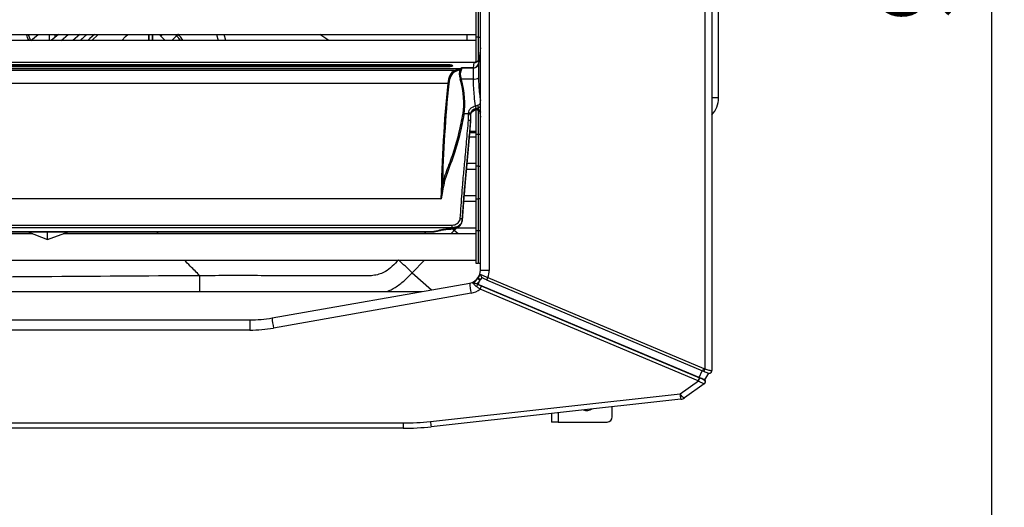
# Model space of a CAD drawing. Units: millimetres. Extents: x 21158 to 40774, y 6333 to 19764.
# Drawn here: x 22157 to 22539, y 8991 to 9180 of the extents above; entities that cross this region are included whole.
import ezdxf

# ---------------------------------------------------------------- set-up
doc = ezdxf.new("R2010")
doc.units = ezdxf.units.MM
doc.layers.add('Flowair1', color=7, linetype='Continuous')
doc.layers.add('Wymiary', color=8, linetype='Continuous')
doc.styles.get("Standard").update_dxf_attribs({"font": 'arial.ttf'})
doc.dimstyles.new('ISO-25', dxfattribs={"dimtxt": 2.5, "dimasz": 2.5, "dimexe": 1.25, "dimexo": 0.625, "dimtad": 1, "dimtxsty": 'Standard', "dimcen": 2.5, "dimadec": 0, "dimazin": 0, "dimtfac": 1, "dimtmove": 0, "dimatfit": 3, "dimfxl": 1, "dimarcsym": 0})

# ---------------------------------------------------------------- blocks, each defined once
blk = doc.blocks.new('*D37')
at = {"layer": 'Defpoints', "color": 0}
for p in [(22305.8, 9700.05), (22098.69, 8727.46), (22534.09, 8727.46)]:
    blk.add_point(p, dxfattribs=at)
at = {"layer": 'Wymiary', "color": 0, "lineweight": -2}
for p, q in [((22306.42, 9700.05), (22535.34, 9700.05)), ((22534.09, 9670.05), (22534.09, 8757.46)), ((22099.31, 8727.46), (22535.34, 8727.46))]:
    blk.add_line(p, q, dxfattribs=at)
at = {"layer": 'Wymiary', "color": 0}
for points in [[(22539.09, 9670.05), (22529.09, 9670.05), (22534.09, 9700.05)], [(22529.09, 8757.46), (22539.09, 8757.46), (22534.09, 8727.46)]]:
    blk.add_solid(points, dxfattribs=at)
at = {"layer": 'Wymiary', "color": 0, "insert": (22508.77, 9213.76), "char_height": 30, "attachment_point": 5, "rotation": 90}
blk.add_mtext('972', dxfattribs=at)

msp = doc.modelspace()

# ---------------------------------------------------------------- linework, layer by layer
at = {"layer": 'Flowair1'}
for p, q in [((22423.012, 9045.025), (22423.012, 9677.084)), ((22425.59, 9677.726), (22425.59, 9044.384)), ((22335.79, 9083.25), (22335.79, 9638.859)), ((22339.212, 9638.859), (22339.212, 9083.25)), ((22428.225, 9150.055), (22428.225, 9273.265)), ((22334.09, 9186.03), (22334.09, 9173.58)), ((22335.09, 9173.58), (22335.09, 9186.03)), ((21687.89, 9174.73), (22334.09, 9174.73)), ((22160.28, 9174.73), (22161.259, 9172.38)), ((22161.334, 9172.38), (22164.236, 9174.73)), ((22168.662, 9172.38), (22168.662, 9174.73)), ((22172.081, 9174.73), (22169.322, 9172.38)), ((22170.687, 9174.73), (22170.687, 9173.534)), ((22171.822, 9174.506), (22171.822, 9174.73)), ((22172.071, 9174.721), (22172.071, 9174.73)), ((22173.184, 9172.38), (22175.878, 9174.73)), ((22180.358, 9174.73), (22177.736, 9172.38)), ((22180.554, 9172.38), (22183.133, 9174.73)), ((22187.499, 9174.73), (22184.985, 9172.38)), ((22207.088, 9174.73), (22207.088, 9172.38)), ((22207.219, 9174.73), (22207.219, 9172.38)), ((22208.619, 9172.38), (22208.619, 9174.73)), ((22208.75, 9172.38), (22208.75, 9174.73)), ((22211.285, 9174.73), (22211.849, 9174.073)), ((22211.849, 9174.073), (22213.544, 9172.38)), ((22217.916, 9174.132), (22217.318, 9174.73)), ((22233.48, 9174.73), (22234.071, 9172.38)), ((22237.045, 9172.38), (22236.449, 9174.73)), ((22277.003, 9172.38), (22273.512, 9174.73)), ((22330.595, 9174.73), (22330.586, 9172.38)), ((22335.09, 9173.58), (22334.09, 9173.58)), ((22334.09, 9173.58), (22334.09, 9163.927)), ((22335.09, 9164.742), (22335.09, 9173.58)), ((22334.09, 9172.38), (21687.89, 9172.38)), ((22335.79, 9169.451), (22335.165, 9164.359)), ((22333.422, 9163.868), (21688.154, 9163.868)), ((22333.345, 9163.789), (21688.231, 9163.789)), ((22327.468, 9161.342), (21694.108, 9161.342)), ((22324.097, 9162.946), (21697.48, 9162.946)), ((22324.097, 9162.582), (21697.48, 9162.582)), ((21697.48, 9162.244), (22324.097, 9162.244)), ((22324.097, 9162.582), (22324.097, 9162.946)), ((22324.987, 9162.579), (22324.987, 9162.587)), ((22325.737, 9160.688), (22327.468, 9161.342)), ((22328.49, 9161.782), (22333.113, 9161.782)), ((22333.11, 9161.735), (22328.575, 9161.735)), ((22328.607, 9161.732), (22333.11, 9161.732)), ((22333.11, 9161.735), (22333.113, 9161.782)), ((22333.11, 9161.732), (22333.11, 9161.735)), ((22333.11, 9161.732), (22333.112, 9161.732)), ((22333.112, 9161.731), (22333.545, 9161.774)), ((22333.112, 9157.424), (22333.112, 9161.732)), ((22333.113, 9161.782), (22333.345, 9163.789)), ((22335.098, 9163.477), (22335.097, 9163.355)), ((22335.097, 9163.355), (22335.097, 9157.824)), ((22335.207, 9164.354), (22335.098, 9163.477)), ((22325.737, 9160.688), (21695.839, 9160.688)), ((22327.86, 9161.024), (22326.135, 9160.373)), ((22323.152, 9155.732), (21698.424, 9155.732)), ((22323.152, 9155.732), (22323.153, 9155.732)), ((22328.333, 9157.424), (22333.112, 9157.424)), ((22428.225, 9150.055), (22425.59, 9150.055)), ((22334.987, 9146.24), (22334.987, 9145.639)), ((22331.187, 9143.875), (22329.464, 9143.875)), ((22331.187, 9143.875), (22331.187, 9144.236)), ((22331.987, 9143.701), (22331.987, 9143.331)), ((22331.987, 9143.331), (22331.987, 9140.932)), ((22334.09, 9145.456), (22334.09, 9136.03)), ((22335.09, 9136.03), (22335.09, 9145.341)), ((22335.495, 9145.057), (22335.79, 9142.658)), ((22331.987, 9140.932), (22331.987, 9140.931)), ((22331.987, 9140.665), (22331.987, 9140.931)), ((22331.987, 9140.664), (22331.987, 9140.665)), ((22334.09, 9134.88), (22331.497, 9134.88)), ((22331.696, 9137.23), (22334.09, 9137.23)), ((22334.09, 9136.03), (22335.09, 9136.03)), ((22334.09, 9136.03), (22334.09, 9123.58)), ((22335.09, 9123.58), (22335.09, 9136.03)), ((22330.436, 9123.172), (22330.435, 9122.38)), ((22330.581, 9124.73), (22334.09, 9124.73)), ((22335.09, 9123.58), (22334.09, 9123.58)), ((22334.09, 9123.58), (22334.09, 9111.03)), ((22335.09, 9111.03), (22335.09, 9123.58)), ((22334.09, 9122.38), (22330.362, 9122.38)), ((22329.486, 9112.23), (22334.09, 9112.23)), ((22320.508, 9110.998), (21701.069, 9110.998)), ((22334.09, 9109.88), (22329.309, 9109.88)), ((22334.09, 9111.03), (22335.09, 9111.03)), ((22334.09, 9111.03), (22334.09, 9098.58)), ((22335.09, 9098.58), (22335.09, 9111.03)), ((21696.786, 9100.787), (22324.79, 9100.787)), ((22324.79, 9100.787), (22324.79, 9099.761)), ((22328.783, 9102.879), (22328.783, 9102.609)), ((22324.79, 9099.761), (21696.786, 9099.761)), ((21705.478, 9098.324), (22316.099, 9098.324)), ((21705.478, 9098.12), (22316.099, 9098.12)), ((22162.111, 9097.38), (22011.659, 9097.38)), ((22160.191, 9098.12), (22167.856, 9095.164)), ((22167.856, 9095.164), (22167.856, 9098.12)), ((22167.856, 9095.164), (22175.941, 9098.12)), ((22334.09, 9097.38), (22173.916, 9097.38)), ((22210.926, 9097.38), (22210.196, 9098.12)), ((22314.769, 9098.12), (22314.027, 9097.38)), ((22316.099, 9098.324), (22316.099, 9098.12)), ((22319.388, 9098.729), (22320.116, 9098.915)), ((22319.586, 9098.55), (22320.314, 9098.736)), ((22324.296, 9097.38), (22325.664, 9098.737)), ((22324.742, 9099.491), (22324.79, 9099.491)), ((22324.742, 9099.491), (22324.742, 9099.287)), ((22324.742, 9099.287), (22324.79, 9099.287)), ((22324.79, 9099.491), (22324.79, 9099.761)), ((22324.79, 9099.491), (22324.79, 9099.287)), ((22325.664, 9098.737), (22325.081, 9099.328)), ((22325.664, 9098.737), (22326.715, 9099.761)), ((22327.202, 9097.38), (22325.664, 9098.737)), ((22326.657, 9099.73), (22334.09, 9099.73)), ((22335.09, 9098.58), (22334.09, 9098.58)), ((22334.09, 9098.58), (22334.09, 9086.03)), ((22335.09, 9086.03), (22335.09, 9098.58)), ((21687.89, 9087.23), (22334.09, 9087.23)), ((22309.29, 9082.325), (22314.162, 9087.23)), ((22334.09, 9086.03), (22335.09, 9086.03)), ((22309.29, 9082.325), (22316.79, 9075.705)), ((22339.212, 9083.25), (22335.79, 9083.25)), ((22255.028, 9064.814), (22331.658, 9078.326)), ((22334.607, 9077.928), (22334.957, 9077.746)), ((22334.943, 9077.786), (22334.607, 9077.928)), ((22334.769, 9080.105), (22334.943, 9080.385)), ((22334.943, 9080.385), (22334.943, 9080.385)), ((22334.943, 9077.786), (22335.652, 9079.389)), ((22334.957, 9077.746), (22334.943, 9077.786)), ((22420.732, 9041.718), (22334.943, 9077.786)), ((22335.832, 9079.665), (22335.652, 9079.389)), ((22336.379, 9080.525), (22335.832, 9079.665)), ((22338.173, 9079.567), (22338.186, 9079.551)), ((22338.186, 9079.551), (22421.981, 9044.321)), ((22338.714, 9080.473), (22422.509, 9045.243)), ((21708.475, 9075.055), (22313.105, 9075.055)), ((22332.179, 9074.411), (22255.549, 9060.899)), ((22420.365, 9040.395), (22335.714, 9075.985)), ((22336.115, 9077.21), (22420.766, 9041.621)), ((21775.233, 9064.055), (22246.346, 9064.055)), ((22246.346, 9064.055), (22246.346, 9060.094)), ((22246.346, 9060.094), (21775.233, 9060.094)), ((22420.732, 9041.718), (22421.899, 9044.355)), ((22422.509, 9045.243), (22423.012, 9045.025)), ((22422.955, 9040.783), (22424.501, 9043.355)), ((22425.586, 9044.315), (22425.59, 9044.403)), ((22413.262, 9035.329), (22420.423, 9040.371)), ((22422.677, 9039.25), (22414.989, 9033.837)), ((22420.423, 9040.371), (22420.365, 9040.395)), ((22420.766, 9041.621), (22420.732, 9041.718)), ((22420.766, 9041.621), (22420.826, 9041.595)), ((22422.598, 9040.932), (22422.599, 9040.933)), ((22316.4, 9024.676), (22413.262, 9035.329)), ((22413.59, 9033.308), (22316.728, 9022.654)), ((22363.39, 9027.786), (22363.39, 9024.455)), ((22365.99, 9028.072), (22365.99, 9024.455)), ((22386.99, 9026.455), (22386.99, 9030.382)), ((21715.784, 9024.094), (22305.795, 9024.094)), ((22305.795, 9024.094), (22305.795, 9022.055)), ((22365.99, 9024.455), (22363.39, 9024.455)), ((22365.99, 9024.455), (22384.99, 9024.455)), ((22305.795, 9022.055), (21715.784, 9022.055))]:
    msp.add_line(p, q, dxfattribs=at)
at = {"layer": 'Flowair1', "flags": 128}
for points in [[(22183.081, 9174.73), (22180.941, 9172.775), (22180.502, 9172.38)], [(22186.016, 9174.73), (22184.291, 9173.124), (22183.48, 9172.38)], [(22196.651, 9172.38), (22198.169, 9173.886), (22199.009, 9174.73)], [(22212.505, 9174.73), (22212.31, 9174.535), (22211.849, 9174.073)], [(22217.916, 9174.132), (22217.659, 9173.875), (22217.354, 9173.57), (22217.007, 9173.222), (22216.622, 9172.837), (22216.207, 9172.423), (22216.165, 9172.38)], [(22218.514, 9174.73), (22218.436, 9174.652), (22218.345, 9174.561), (22218.258, 9174.474), (22218.175, 9174.391), (22218.098, 9174.314), (22218.028, 9174.244), (22217.967, 9174.183), (22217.916, 9174.132)], [(22219.404, 9172.38), (22218.781, 9173.185), (22217.916, 9174.132)], [(22334.003, 9145.488), (22334.012, 9145.492), (22334.033, 9145.528), (22334.044, 9145.596), (22334.044, 9145.693)], [(22334.743, 9145.473), (22334.791, 9145.47), (22334.852, 9145.497), (22334.918, 9145.554), (22334.987, 9145.639)], [(22327.984, 9103.354), (22328.139, 9103.338), (22328.288, 9103.305), (22328.426, 9103.259), (22328.547, 9103.198), (22328.646, 9103.128), (22328.72, 9103.049), (22328.766, 9102.965), (22328.783, 9102.879)], [(22319.388, 9098.729), (22319.444, 9098.644), (22319.498, 9098.584), (22319.547, 9098.553), (22319.586, 9098.55)], [(22320.116, 9098.915), (22320.172, 9098.83), (22320.226, 9098.77), (22320.275, 9098.739), (22320.314, 9098.736)], [(22320.314, 9098.736), (22320.318, 9098.738), (22320.321, 9098.739)], [(22424.501, 9043.355), (22424.494, 9043.358), (22424.489, 9043.36)], [(22422.599, 9040.933), (22422.438, 9041.001), (22422.251, 9041.08), (22422.04, 9041.168), (22421.808, 9041.266), (22421.558, 9041.371), (22421.293, 9041.482), (22421.016, 9041.599), (22420.732, 9041.718)], [(22422.952, 9040.785), (22422.95, 9040.786), (22422.933, 9040.793), (22422.904, 9040.805), (22422.865, 9040.822), (22422.814, 9040.843), (22422.753, 9040.868), (22422.681, 9040.899), (22422.599, 9040.933)]]:
    msp.add_lwpolyline(points, dxfattribs=at)
at = {"layer": 'Flowair1'}
for centre, radius, start, end in [((22207.924, 9164.135), 15, 33.34299, 45.01453), ((22335.09, 9174.48), 0.9, 270, 321.05756), ((22333.126, 9163.977), 2.243, 269.60037, 280.78177), ((22333.14, 9163.76), 1.978, 269.21091, 351.78685), ((22333.472, 9165.7), 1.916, 266.21215, 337.23758), ((22328.394, 9161.435), 0.625, 218.88531, 261.22308), ((22333.509, 9160.573), 3.175, 262.81237, 300.01221), ((22327.94, 9158.741), 1.374, 270.05129, 286.60178), ((22418.725, 9150.055), 9.5, 316.27013, 0), ((22330.106, 9145.64), 4.043, 4.91048, 19.92281), ((22337.026, 9147.422), 2.357, 184.68581, 210.10533), ((22329.513, 9144.529), 0.657, 227.76514, 265.63958), ((22331.297, 9143.535), 0.709, 13.53867, 98.99381), ((22331.294, 9143.173), 0.71, 12.87234, 98.71181), ((22335.09, 9135.13), 0.9, 38.94244, 90), ((22335.09, 9124.48), 0.9, 270, 321.05756), ((22321.459, 9116.174), 0.659, 228.36836, 265.98003), ((22335.09, 9110.13), 0.9, 38.94244, 90), ((22316.123, 9111.672), 13.348, 269.8961, 284.15974), ((22335.09, 9099.48), 0.9, 270, 321.05756), ((22228.64, 9001.052), 114.498, 45.22023, 48.82134), ((22335.09, 9085.13), 0.9, 38.94244, 90), ((22330.79, 9083.25), 5, 325.97214, 0), ((22331.212, 9083.25), 8, 339.68303, 0), ((22330.79, 9083.25), 5, 280, 325.97214), ((22350.013, 9078.777), 18.36, 181.40529, 193.75387), ((22335.449, 9076.585), 1.261, 112.98549, 161.48415), ((22337.637, 9082.739), 3.894, 222.56646, 239.34654), ((22336.78, 9080.969), 1.997, 314.76021, 345.61149), ((22330.79, 9082.29), 8, 280, 307.99244), ((22332.638, 9077.669), 3.507, 331.30149, 352.48596), ((22246.346, 9114.055), 50, 270, 280), ((22273.386, 9065.265), 18.363, 181.40607, 193.75311), ((22246.346, 9113.094), 53, 270, 280), ((22420.575, 9045.739), 1.997, 314.75988, 345.61201), ((22421.063, 9045.572), 2.024, 313.82322, 344.33249), ((22417.289, 9042.079), 3.507, 331.30158, 352.48581), ((22417.374, 9042.054), 3.483, 331.10379, 352.43416), ((22422.1, 9040.066), 1, 305.29463, 60.10688), ((22422.101, 9040.067), 1, 305.29155, 60.08242), ((22422.194, 9040.133), 1, 304.98628, 42.06329), ((22415.99, 9036.741), 3.072, 207.35768, 250.97706), ((22425.273, 9036.241), 12.046, 184.33939, 194.09208), ((22413.262, 9036.29), 3, 276.27653, 305.14803), ((22376.99, 9033.455), 4.5, 253.45099, 299.10208), ((22305.795, 9121.094), 97, 270, 276.27653), ((22328.411, 9025.587), 12.046, 184.33909, 194.09199), ((22384.99, 9026.455), 2, 270, 0), ((22305.795, 9122.055), 100, 270, 276.27653)]:
    msp.add_arc(centre, radius, start, end, dxfattribs=at)
for centre, major_axis, ratio, start_param, end_param in [((22324.097, 9162.213), (0.89, 0), 0.4144556, 0, 1.5707963), ((22309.269, 9192.283), (-20.367, 29.829), 0.5170885, 3.0117867, 3.0705748), ((22333.546, 9147.558), (-8.084, 12.966), 0.506138, 6.2404927, 6.9033163), ((22333.937, 9147.73), (-8.236, 12.393), 0.5140506, 6.2177236, 6.8805126), ((22332.791, 9155.883), (-4.088, 6.151), 0.5140506, 0.3247655, 1.0114072), ((22309.66, 9192.454), (-20.209, 30.408), 0.5140506, 3.0220227, 3.0246899), ((22333.182, 9156.055), (-4.253, 5.565), 0.5276477, 0.2706399, 0.9572816), ((22868.704, 8720.214), (-433.527, 653.139), 0.5139062, 0.5590906, 0.6400725), ((22869.095, 8720.385), (-433.683, 652.562), 0.5140506, 0.55861, 0.6311511), ((22305.933, 9164.097), (-18.552, 27.916), 0.5140506, 3.6356973, 4.1529999), ((22306.325, 9164.269), (-18.398, 28.491), 0.5106113, 3.6464012, 4.1637038)]:
    msp.add_ellipse(centre, major_axis=major_axis, ratio=ratio, start_param=start_param, end_param=end_param, dxfattribs=at)
for points, knots in [([(22160.62, 9172.38), (22160.362, 9172.896), (22159.99, 9173.639), (22159.75, 9174.475), (22159.676, 9174.73)], [0, 0, 0, 0, 0.6948286, 1, 1, 1, 1]), ([(22324.097, 9162.946), (22324.189, 9162.942), (22324.374, 9162.935), (22324.622, 9162.881), (22324.821, 9162.802), (22324.96, 9162.699), (22324.978, 9162.625), (22324.987, 9162.587)], [0, 0, 0, 0, 0.186355, 0.3724298, 0.5659282, 0.7783916, 1, 1, 1, 1]), ([(22324.987, 9162.579), (22324.974, 9162.536), (22324.95, 9162.449), (22324.759, 9162.341), (22324.487, 9162.269), (22324.247, 9162.246), (22324.121, 9162.244), (22324.097, 9162.244)], [0, 0, 0, 0, 0.2542622, 0.5090239, 0.7464599, 0.9514478, 1, 1, 1, 1]), ([(22327.468, 9161.342), (22327.509, 9161.334), (22327.59, 9161.317), (22327.701, 9161.246), (22327.797, 9161.149), (22327.839, 9161.066), (22327.86, 9161.024)], [0, 0, 0, 0, 0.2499985, 0.4999955, 0.750016, 1, 1, 1, 1]), ([(22327.908, 9161.042), (22328.082, 9161.246), (22328.307, 9161.508), (22328.49, 9161.708), (22328.536, 9161.75), (22328.537, 9161.751)], [0, 0, 0, 0, 0.7763066, 0.9967956, 1, 1, 1, 1]), ([(22328.607, 9161.732), (22328.592, 9161.686), (22328.523, 9161.464), (22328.398, 9161.103), (22328.299, 9160.817)], [0, 0, 0, 0, 0.2068992, 1, 1, 1, 1]), ([(22328.537, 9161.751), (22328.522, 9161.762), (22328.506, 9161.773), (22328.491, 9161.782), (22328.49, 9161.782)], [0, 0, 0, 0, 0.9497581, 1, 1, 1, 1]), ([(22328.575, 9161.735), (22328.567, 9161.737), (22328.551, 9161.741), (22328.542, 9161.747), (22328.537, 9161.751)], [0, 0, 0, 0, 0.4867849, 1, 1, 1, 1]), ([(22328.575, 9161.735), (22328.58, 9161.734), (22328.59, 9161.732), (22328.601, 9161.732), (22328.607, 9161.732)], [0, 0, 0, 0, 0.4722294, 1, 1, 1, 1]), ([(22333.345, 9163.789), (22333.37, 9163.825), (22333.403, 9163.872), (22333.418, 9163.861), (22333.422, 9163.858)], [0, 0, 0, 0, 0.7590602, 1, 1, 1, 1]), ([(22335.253, 9165.079), (22335.244, 9165.058), (22335.198, 9164.939), (22335.014, 9164.626), (22334.643, 9164.248), (22334.084, 9163.928), (22333.643, 9163.893), (22333.419, 9163.876)], [0, 0, 0, 0, 0.0386971, 0.2121584, 0.4458637, 0.7192826, 1, 1, 1, 1]), ([(22333.545, 9161.774), (22333.76, 9161.839), (22334.19, 9161.967), (22334.718, 9162.413), (22334.999, 9162.898), (22335.08, 9163.234), (22335.096, 9163.345), (22335.097, 9163.355)], [0, 0, 0, 0, 0.2741545, 0.548296, 0.8518587, 0.9863191, 1, 1, 1, 1]), ([(22325.749, 9160.687), (22325.747, 9160.688), (22325.743, 9160.688), (22325.738, 9160.688), (22325.737, 9160.688)], [0, 0, 0, 0, 0.6775343, 1, 1, 1, 1]), ([(22325.749, 9160.687), (22325.799, 9160.675), (22325.897, 9160.65), (22326.032, 9160.545), (22326.105, 9160.442), (22326.133, 9160.379), (22326.135, 9160.373)], [0, 0, 0, 0, 0.3106765, 0.6213295, 0.9634666, 1, 1, 1, 1]), ([(22335.097, 9157.824), (22335.12, 9156.784), (22335.166, 9154.683), (22335.446, 9151.751), (22335.678, 9149.972), (22335.79, 9149.114)], [0, 0, 0, 0, 0.3369005, 0.6801921, 1, 1, 1, 1]), ([(22323.153, 9155.732), (22323.209, 9155.726), (22323.322, 9155.714), (22323.449, 9155.662), (22323.516, 9155.618), (22323.54, 9155.599), (22323.544, 9155.596)], [0, 0, 0, 0, 0.3742753, 0.7485598, 0.9550884, 1, 1, 1, 1]), ([(22333.908, 9147.018), (22333.759, 9148.232), (22333.49, 9150.438), (22333.18, 9153.962), (22333.135, 9156.264), (22333.112, 9157.424)], [0, 0, 0, 0, 0.3778925, 0.6864882, 1, 1, 1, 1]), ([(22331.187, 9144.236), (22331.228, 9144.548), (22331.312, 9145.175), (22331.966, 9146.041), (22332.86, 9146.694), (22333.582, 9146.917), (22333.908, 9147.018)], [0, 0, 0, 0, 0.2589493, 0.5192754, 0.7830361, 1, 1, 1, 1]), ([(22333.908, 9147.018), (22333.978, 9147.038), (22334.233, 9147.113), (22334.49, 9147.18), (22334.677, 9147.229)], [0, 0, 0, 0, 0.2743626, 1, 1, 1, 1]), ([(22334.987, 9146.24), (22334.783, 9146.172), (22334.503, 9146.08), (22334.213, 9146.006), (22334.135, 9145.986)], [0, 0, 0, 0, 0.7310036, 1, 1, 1, 1]), ([(22334.677, 9147.229), (22334.871, 9147.298), (22335.261, 9147.436), (22335.65, 9147.764), (22335.749, 9148.017), (22335.79, 9148.122)], [0, 0, 0, 0, 0.3698574, 0.7396684, 1, 1, 1, 1]), ([(22335.915, 9146.671), (22335.867, 9146.638), (22335.601, 9146.457), (22335.263, 9146.338), (22334.987, 9146.24)], [0, 0, 0, 0, 0.1819335, 1, 1, 1, 1]), ([(22321.021, 9115.682), (22321.292, 9116.937), (22321.833, 9119.449), (22323.507, 9123.83), (22325.569, 9129.3), (22327.596, 9136.4), (22328.579, 9141.491), (22329.072, 9144.043)], [0, 0, 0, 0, 0.1249131, 0.2501425, 0.5020511, 0.7504225, 1, 1, 1, 1]), ([(22329.464, 9143.875), (22328.97, 9141.324), (22327.984, 9136.222), (22326.485, 9130.949), (22324.848, 9126.081), (22323.515, 9122.672), (22322.09, 9118.734), (22321.638, 9116.589), (22321.413, 9115.517)], [0, 0, 0, 0, 0.2496467, 0.499239, 0.5569112, 0.787627, 0.8939116, 1, 1, 1, 1]), ([(22331.187, 9141.501), (22331.187, 9141.888), (22331.187, 9142.675), (22331.187, 9143.47), (22331.187, 9143.875)], [0, 0, 0, 0, 0.4912089, 1, 1, 1, 1]), ([(22334.135, 9145.986), (22333.877, 9145.902), (22333.305, 9145.716), (22332.599, 9145.174), (22332.085, 9144.463), (22332.019, 9143.955), (22331.987, 9143.701)], [0, 0, 0, 0, 0.2144844, 0.4772313, 0.7386794, 1, 1, 1, 1]), ([(22331.987, 9143.435), (22332.019, 9143.688), (22332.085, 9144.196), (22332.599, 9144.907), (22333.281, 9145.429), (22333.818, 9145.615), (22334.044, 9145.693)], [0, 0, 0, 0, 0.2679773, 0.5360798, 0.8054837, 1, 1, 1, 1]), ([(22331.991, 9143.44), (22332.011, 9143.626), (22332.052, 9143.995), (22332.443, 9144.608), (22333.092, 9145.124), (22333.662, 9145.433), (22333.991, 9145.482), (22334.002, 9145.484)], [0, 0, 0, 0, 0.2445754, 0.4856333, 0.7410156, 0.9919206, 1, 1, 1, 1]), ([(22333.871, 9145.445), (22333.958, 9145.471), (22334.199, 9145.546), (22334.512, 9145.554), (22334.693, 9145.475), (22334.738, 9145.455)], [0, 0, 0, 0, 0.2952327, 0.8227381, 1, 1, 1, 1]), ([(22334.044, 9145.693), (22334.209, 9145.724), (22334.399, 9145.758), (22334.717, 9145.727), (22334.863, 9145.679), (22334.987, 9145.639)], [0, 0, 0, 0, 0.5087053, 0.5839988, 1, 1, 1, 1]), ([(22334.743, 9145.468), (22334.769, 9145.462), (22335.016, 9145.395), (22335.401, 9145.184), (22335.738, 9144.85), (22335.836, 9144.638), (22335.82, 9144.535), (22335.816, 9144.508)], [0, 0, 0, 0, 0.0335201, 0.3206792, 0.6080025, 0.9008946, 1, 1, 1, 1]), ([(22334.987, 9145.639), (22335.268, 9145.529), (22335.601, 9145.399), (22335.86, 9145.213), (22335.9, 9145.184)], [0, 0, 0, 0, 0.8460943, 1, 1, 1, 1]), ([(22327.984, 9103.354), (22328.102, 9105.022), (22328.338, 9108.359), (22328.692, 9113.211), (22328.976, 9116.789), (22329.328, 9120.821), (22329.8, 9125.742), (22330.468, 9133.028), (22330.947, 9138.677), (22331.187, 9141.501)], [0, 0, 0, 0, 0.1113636, 0.2226952, 0.3335383, 0.3781309, 0.5565541, 0.7782814, 1, 1, 1, 1]), ([(22331.987, 9140.931), (22331.977, 9140.812), (22331.79, 9138.566), (22331.427, 9134.291), (22330.898, 9128.31), (22330.373, 9122.784), (22329.934, 9118.098), (22329.579, 9113.779), (22329.225, 9109.047), (22328.96, 9105.353), (22328.783, 9102.879)], [0, 0, 0, 0, 0.009186, 0.1738054, 0.3384115, 0.5038308, 0.6690804, 0.7511818, 0.8333695, 1, 1, 1, 1]), ([(22328.783, 9102.609), (22328.957, 9105.042), (22329.22, 9108.701), (22329.572, 9113.415), (22329.93, 9117.792), (22330.375, 9122.538), (22330.909, 9128.16), (22331.447, 9134.241), (22331.807, 9138.523), (22331.987, 9140.664)], [0, 0, 0, 0, 0.1638708, 0.2464912, 0.3290157, 0.4968402, 0.6648427, 0.8324139, 1, 1, 1, 1]), ([(22331.187, 9141.501), (22331.194, 9141.501), (22331.253, 9141.499), (22331.402, 9141.483), (22331.619, 9141.417), (22331.822, 9141.287), (22331.96, 9141.119), (22331.978, 9140.994), (22331.987, 9140.932)], [0, 0, 0, 0, 0.0184227, 0.1416215, 0.3563003, 0.5708967, 0.7854415, 1, 1, 1, 1]), ([(22334.09, 9136.55), (22333.804, 9136.552), (22332.831, 9136.559), (22332.133, 9136.565), (22331.64, 9136.569)], [0, 0, 0, 0, 0.2940251, 1, 1, 1, 1]), ([(22320.523, 9111.003), (22320.524, 9111.003), (22320.524, 9111.003), (22320.526, 9111.003), (22320.529, 9111.005), (22320.535, 9111.011), (22320.547, 9111.035), (22320.573, 9111.138), (22320.632, 9111.563), (22320.712, 9112.427), (22320.85, 9113.895), (22320.957, 9115.01), (22321.021, 9115.682)], [0, 0, 0, 0, 0.000051, 0.0004388, 0.0007663, 0.0020312, 0.0049689, 0.0171411, 0.0679612, 0.2730872, 0.5615926, 1, 1, 1, 1]), ([(22321.413, 9115.517), (22321.228, 9114.449), (22320.99, 9113.077), (22320.729, 9111.543), (22320.619, 9111.124), (22320.568, 9111.023), (22320.546, 9111.002), (22320.54, 9110.998), (22320.539, 9110.998)], [0, 0, 0, 0, 0.7252525, 0.9311357, 0.9829187, 0.9959977, 0.999596, 1, 1, 1, 1]), ([(22320.508, 9110.998), (22320.511, 9110.998), (22320.515, 9110.998), (22320.52, 9111), (22320.522, 9111.002), (22320.523, 9111.003)], [0, 0, 0, 0, 0.5586604, 0.7370356, 1, 1, 1, 1]), ([(22320.539, 9110.998), (22320.537, 9110.997), (22320.532, 9110.994), (22320.523, 9110.993), (22320.515, 9110.994), (22320.51, 9110.997), (22320.508, 9110.998)], [0, 0, 0, 0, 0.265031, 0.5022957, 0.7380563, 1, 1, 1, 1]), ([(22324.79, 9100.787), (22325.146, 9100.817), (22325.859, 9100.876), (22326.81, 9101.34), (22327.535, 9102.023), (22327.903, 9102.74), (22327.964, 9103.198), (22327.984, 9103.354)], [0, 0, 0, 0, 0.2193963, 0.438904, 0.6600445, 0.8842146, 1, 1, 1, 1]), ([(22328.783, 9102.879), (22328.757, 9102.689), (22328.681, 9102.132), (22328.221, 9101.26), (22327.314, 9100.432), (22326.126, 9099.869), (22325.235, 9099.797), (22324.79, 9099.761)], [0, 0, 0, 0, 0.115327, 0.3388276, 0.5598374, 0.7797896, 1, 1, 1, 1]), ([(22324.79, 9099.491), (22324.99, 9099.498), (22325.64, 9099.523), (22326.71, 9099.828), (22327.793, 9100.528), (22328.566, 9101.493), (22328.711, 9102.237), (22328.783, 9102.609)], [0, 0, 0, 0, 0.099509, 0.3224312, 0.5477848, 0.774, 1, 1, 1, 1]), ([(22324.791, 9099.321), (22324.943, 9099.312), (22325.47, 9099.283), (22326.357, 9099.528), (22327.341, 9100.032), (22328.13, 9100.782), (22328.632, 9101.695), (22328.809, 9102.405), (22328.785, 9102.774), (22328.782, 9102.809)], [0, 0, 0, 0, 0.0732217, 0.2544433, 0.4365721, 0.6191448, 0.8012819, 0.9810076, 1, 1, 1, 1]), ([(22316.099, 9098.12), (22316.413, 9098.126), (22317.321, 9098.145), (22318.498, 9098.295), (22319.323, 9098.489), (22319.586, 9098.55)], [0, 0, 0, 0, 0.2653853, 0.7655085, 1, 1, 1, 1]), ([(22320.116, 9098.915), (22320.855, 9099.079), (22322.357, 9099.413), (22323.938, 9099.464), (22324.742, 9099.491)], [0, 0, 0, 0, 0.4916997, 1, 1, 1, 1]), ([(22320.327, 9098.715), (22320.54, 9098.776), (22321.354, 9099.008), (22322.845, 9099.223), (22324.121, 9099.263), (22324.743, 9099.282)], [0, 0, 0, 0, 0.1540604, 0.5880582, 1, 1, 1, 1]), ([(22226.897, 9081.175), (22225.685, 9082.408), (22223.7, 9084.429), (22221.711, 9086.445), (22220.936, 9087.23)], [0, 0, 0, 0, 0.6106221, 1, 1, 1, 1]), ([(22303.98, 9087.268), (22303.206, 9086.443), (22301.667, 9084.803), (22299.321, 9082.88), (22296.913, 9081.82), (22294.669, 9081.267), (22293.105, 9081.125), (22292.291, 9081.176), (22292.291, 9081.176)], [0, 0, 0, 0, 0.2477268, 0.4929025, 0.6561169, 0.8193916, 0.9999956, 1, 1, 1, 1]), ([(22226.898, 9081.174), (22221.565, 9081.138), (22196.202, 9080.965), (22170.838, 9080.799), (22150.808, 9080.667)], [0, 0, 0, 0, 0.210259, 1, 1, 1, 1]), ([(22226.959, 9075.055), (22226.955, 9075.468), (22226.943, 9076.743), (22226.925, 9078.59), (22226.907, 9080.368), (22226.901, 9080.906), (22226.897, 9081.175)], [0, 0, 0, 0, 0.1379267, 0.4252841, 0.712642, 1, 1, 1, 1]), ([(22292.291, 9081.176), (22292.291, 9081.176), (22286.367, 9081.176), (22272.519, 9081.069), (22250.723, 9081.224), (22234.852, 9081.191), (22226.898, 9081.175)], [0, 0, 0, 0, 0.0000009, 0.2718971, 0.6351026, 1, 1, 1, 1]), ([(22299.406, 9075.055), (22299.464, 9075.071), (22300.644, 9075.407), (22303.036, 9076.687), (22306.268, 9079.174), (22308.281, 9081.272), (22309.29, 9082.325)], [0, 0, 0, 0, 0.0146027, 0.2968413, 0.6472668, 1, 1, 1, 1]), ([(22334.943, 9080.385), (22335.175, 9080.706), (22335.499, 9081.153), (22335.735, 9081.646), (22335.802, 9081.786)], [0, 0, 0, 0, 0.7164741, 1, 1, 1, 1]), ([(22335.802, 9081.786), (22335.802, 9081.784), (22335.805, 9081.698), (22335.833, 9081.487), (22335.944, 9081.161), (22336.131, 9080.812), (22336.296, 9080.621), (22336.379, 9080.525)], [0, 0, 0, 0, 0.0049862, 0.2175189, 0.5096109, 0.7540433, 1, 1, 1, 1]), ([(22335.802, 9081.786), (22335.935, 9081.716), (22336.207, 9081.573), (22336.918, 9081.244), (22337.783, 9080.858), (22338.403, 9080.601), (22338.714, 9080.473)], [0, 0, 0, 0, 0.2420278, 0.4960761, 0.7474071, 1, 1, 1, 1]), ([(22332.938, 9078.269), (22333.263, 9078.502), (22333.973, 9079.011), (22334.489, 9079.72), (22334.769, 9080.105)], [0, 0, 0, 0, 0.4570471, 1, 1, 1, 1]), ([(22334.254, 9076.985), (22334.133, 9077.083), (22333.797, 9077.356), (22333.462, 9077.672), (22333.143, 9078.007), (22333.025, 9078.158), (22332.938, 9078.269)], [0, 0, 0, 0, 0.2079749, 0.5771878, 0.6895055, 1, 1, 1, 1]), ([(22334.396, 9078.006), (22334.24, 9078.05), (22333.875, 9078.154), (22333.372, 9078.243), (22333.063, 9078.269), (22332.94, 9078.269), (22332.938, 9078.269)], [0, 0, 0, 0, 0.2981644, 0.6982833, 0.9952667, 1, 1, 1, 1]), ([(22335.652, 9079.389), (22335.316, 9078.956), (22334.932, 9078.461), (22334.455, 9078.056), (22334.396, 9078.006)], [0, 0, 0, 0, 0.8753271, 1, 1, 1, 1]), ([(22334.396, 9078.006), (22334.422, 9077.997), (22334.494, 9077.974), (22334.563, 9077.945), (22334.607, 9077.928)], [0, 0, 0, 0, 0.3693206, 1, 1, 1, 1]), ([(22334.943, 9080.385), (22334.941, 9080.388), (22334.927, 9080.417), (22334.925, 9080.439), (22334.933, 9080.452), (22334.934, 9080.452)], [0, 0, 0, 0, 0.0878747, 0.9711481, 1, 1, 1, 1]), ([(22334.943, 9080.385), (22334.961, 9080.358), (22334.996, 9080.303), (22335.161, 9080.153), (22335.388, 9079.974), (22335.619, 9079.808), (22335.77, 9079.706), (22335.826, 9079.669), (22335.832, 9079.665)], [0, 0, 0, 0, 0.2166636, 0.4333147, 0.650093, 0.8670991, 0.9857773, 1, 1, 1, 1]), ([(22334.957, 9077.746), (22335.256, 9077.599), (22335.636, 9077.414), (22336.031, 9077.246), (22336.115, 9077.21)], [0, 0, 0, 0, 0.7879985, 1, 1, 1, 1]), ([(22336.902, 9080.184), (22336.751, 9080.258), (22336.561, 9080.351), (22336.41, 9080.495), (22336.379, 9080.525)], [0, 0, 0, 0, 0.7960391, 1, 1, 1, 1]), ([(22338.173, 9079.567), (22337.967, 9079.657), (22337.556, 9079.837), (22337.136, 9080.053), (22336.938, 9080.164), (22336.902, 9080.184)], [0, 0, 0, 0, 0.4505958, 0.9009104, 1, 1, 1, 1]), ([(22335.714, 9075.985), (22335.605, 9076.051), (22335.168, 9076.316), (22334.666, 9076.664), (22334.314, 9076.938), (22334.254, 9076.985)], [0, 0, 0, 0, 0.214936, 0.8645856, 1, 1, 1, 1]), ([(22421.98, 9044.32), (22422.094, 9044.273), (22422.257, 9044.207), (22422.415, 9044.131), (22422.462, 9044.108)], [0, 0, 0, 0, 0.7009287, 1, 1, 1, 1]), ([(22422.575, 9044.065), (22422.695, 9044.011), (22423.085, 9043.837), (22423.683, 9043.593), (22424.089, 9043.445), (22424.384, 9043.375), (22424.64, 9043.362), (22424.92, 9043.415), (22425.212, 9043.569), (22425.452, 9043.836), (22425.582, 9044.13), (22425.579, 9044.318), (22425.577, 9044.384)], [0, 0, 0, 0, 0.0905629, 0.293604, 0.5011819, 0.5834591, 0.6433082, 0.7091541, 0.7856972, 0.8696234, 0.9547168, 1, 1, 1, 1]), ([(22423.012, 9045.025), (22423.214, 9044.966), (22423.723, 9044.816), (22424.453, 9044.612), (22425.089, 9044.448), (22425.509, 9044.358), (22425.563, 9044.375), (22425.59, 9044.384)], [0, 0, 0, 0, 0.1479307, 0.3722232, 0.5830502, 0.7909231, 1, 1, 1, 1]), ([(22422.677, 9039.25), (22422.626, 9039.245), (22422.517, 9039.236), (22422.037, 9039.448), (22421.327, 9039.827), (22420.741, 9040.18), (22420.423, 9040.371)], [0, 0, 0, 0, 0.2234643, 0.4718664, 0.7138325, 1, 1, 1, 1]), ([(22420.826, 9041.595), (22421.082, 9041.488), (22421.547, 9041.292), (22422.112, 9041.069), (22422.486, 9040.937), (22422.562, 9040.934), (22422.598, 9040.932)], [0, 0, 0, 0, 0.2957539, 0.5387169, 0.7824903, 1, 1, 1, 1]), ([(22422.768, 9039.314), (22422.766, 9039.313), (22422.76, 9039.308), (22422.728, 9039.286), (22422.704, 9039.269)], [0, 0, 0, 0, 0.2463836, 1, 1, 1, 1])]:
    msp.add_open_spline(points, degree=3, knots=knots, dxfattribs=at)

# ---------------------------------------------------------------- dimensions: what is measured, and where the dimension line sits
at = {"layer": 'Wymiary'}
dim = msp.add_linear_dim(base=(22534.091, 8727.458), p1=(22305.795, 9700.055), p2=(22098.69, 8727.458), angle=90, text='972', dimstyle='ISO-25', override={"dimtxt": 30, "dimasz": 30, "dimgap": 10, "dimdec": 0}, dxfattribs=at)
dim.commit()
dim.dimension.update_dxf_attribs({"geometry": '*D37', "text_midpoint": (22534.091, 9213.756), "dimtype": 160})

doc.saveas('drawing.dxf')
